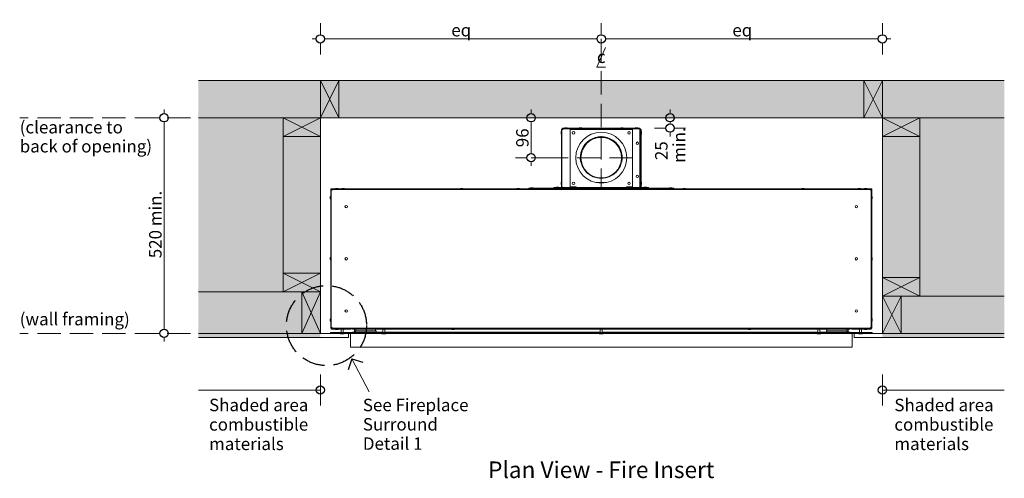
# Model space of a CAD drawing. Units: millimetres. Extents: x -7725 to 7678, y -744 to 4280.
# Drawn here: x 2699 to 5073, y 3173 to 4280 of the extents above; entities that cross this region are included whole.
import ezdxf

# ---------------------------------------------------------------- set-up
doc = ezdxf.new("R2010")
doc.units = ezdxf.units.MM
doc.header["$MEASUREMENT"] = 0
doc.linetypes.add('Hidden Line', pattern=[78.244445, 56.444445, -21.8])
for name, color, linetype, lineweight in [('0_Pen_No__1', 7, 'Continuous', 13), ('0_Pen_No__2', 8, 'Continuous', 15), ('0_Pen_No__46', 5, 'Continuous', 35), ('0_Pen_No__7', 7, 'Continuous', 35), ('Annotation - Text_Pen_No__1', 7, 'Continuous', 13)]:
    doc.layers.add(name, color=color, linetype=linetype, lineweight=lineweight)
for name, color, linetype, lineweight, true_color in [('0_Pen_No__3', 7, 'Continuous', 18, 0xff6600), ('0_Pen_No__4', 7, 'Continuous', 20, 0x029e21), ('0_Pen_No__5', 7, 'Continuous', 25, 0x40a5ff), ('0_Pen_No__82', 7, 'Continuous', 20, 0xaaaaaa)]:
    doc.layers.add(name, color=color, linetype=linetype, lineweight=lineweight, true_color=true_color)
doc.styles.add('GENERATED_STYLE_1', font='Arial')
doc.styles.add('GENERATED_STYLE_2', font='Arial')
doc.dimstyles.new('GENERATED_STYLE__1', dxfattribs={"dimtxt": 30, "dimasz": 38, "dimexe": 0.18, "dimexo": 4, "dimgap": 0.09, "dimtad": 1, "dimdec": 0, "dimzin": 0, "dimdsep": 46, "dimtxsty": 'GENERATED_STYLE_1', "dimblk": 'ARROWHEAD_1', "dimblk1": 'ARROWHEAD_1', "dimblk2": 'ARROWHEAD_1', "dimcen": 0.09, "dimclrd": 8, "dimclre": 8, "dimclrt": 5, "dimadec": 0, "dimazin": 0, "dimtfac": 1, "dimtdec": 4, "dimtmove": 0, "dimatfit": 3, "dimfxl": 0, "dimtolj": 1, "dimtzin": 0, "dimarcsym": 0})
doc.dimstyles.new('GENERATED_STYLE__2', dxfattribs={"dimtxt": 30, "dimasz": 38, "dimexe": 0.18, "dimexo": 4, "dimgap": 0.09, "dimtad": 1, "dimtih": 1, "dimtoh": 1, "dimdec": 0, "dimzin": 0, "dimdsep": 46, "dimtxsty": 'GENERATED_STYLE_1', "dimblk": 'ARROWHEAD_1', "dimblk1": 'ARROWHEAD_1', "dimblk2": 'ARROWHEAD_1', "dimcen": 0.09, "dimclrd": 8, "dimclre": 8, "dimclrt": 5, "dimadec": 0, "dimazin": 0, "dimtfac": 1, "dimtdec": 4, "dimtmove": 0, "dimatfit": 3, "dimfxl": 0, "dimtolj": 1, "dimtzin": 0, "dimarcsym": 0})
doc.dimstyles.new('GENERATED_STYLE__3', dxfattribs={"dimtxt": 30, "dimasz": 38, "dimexe": 0.18, "dimexo": 4, "dimgap": 0.09, "dimtad": 1, "dimdec": 0, "dimzin": 0, "dimdsep": 46, "dimtxsty": 'GENERATED_STYLE_1', "dimblk": 'ARROWHEAD_1', "dimblk1": 'ARROWHEAD_1', "dimblk2": 'ARROWHEAD_1', "dimcen": 0.09, "dimclrd": 8, "dimclre": 8, "dimclrt": 5, "dimadec": 0, "dimazin": 0, "dimtfac": 1, "dimtdec": 4, "dimtmove": 2, "dimatfit": 3, "dimfxl": 0, "dimtolj": 1, "dimtzin": 0, "dimarcsym": 0})

# ---------------------------------------------------------------- blocks, each defined once
blk = doc.blocks.new('*D33')
at = {"layer": '0_Pen_No__2', "linetype": 'Continuous'}
for p, q in [((3046.9, 4053.4), (3046.9, 4063.4)), ((3036.9, 4043.4), (3009.4, 4043.4)), ((3084.4, 4043.4), (3056.9, 4043.4)), ((3046.9, 3533), (3046.9, 4033.4)), ((3036.9, 3523), (3009.4, 3523)), ((3084.4, 3523), (3056.9, 3523)), ((3046.9, 3503), (3046.9, 3513))]:
    blk.add_line(p, q, dxfattribs=at)
at = {"layer": '0_Pen_No__5', "linetype": 'Continuous'}
for centre in [(3046.9, 4043.4), (3046.9, 3523)]:
    blk.add_circle(centre, 10, dxfattribs=at)
at = {"layer": '0_Pen_No__46', "insert": (3040.9, 3704.3), "char_height": 30, "attachment_point": 7, "rotation": 90, "style": 'GENERATED_STYLE_1'}
blk.add_mtext('\\A1;{\\fArial|b0|i0|c0|p34;520 min.}', dxfattribs=at)
blk = doc.blocks.new('ARROWHEAD_1')
at = {"color": 0, "linetype": 'Continuous', "lineweight": 0}
blk.add_line((0, 0), (-1, 0), dxfattribs=at)
blk.add_circle((0, 0), 0.25, dxfattribs=at)
blk = doc.blocks.new('*D34')
at = {"layer": '0_Pen_No__2', "linetype": 'Continuous'}
for p, q in [((3423.7, 4243.8), (3423.7, 4271.3)), ((4101.1, 4243.8), (4101.1, 4271.3)), ((3403.7, 4233.8), (3413.7, 4233.8)), ((3433.7, 4233.8), (4091.1, 4233.8)), ((3423.7, 4196.3), (3423.7, 4223.8)), ((4101.1, 4196.3), (4101.1, 4223.8))]:
    blk.add_line(p, q, dxfattribs=at)
at = {"layer": '0_Pen_No__5', "linetype": 'Continuous'}
for centre in [(3423.7, 4233.8), (4101.1, 4233.8)]:
    blk.add_circle(centre, 10, dxfattribs=at)
at = {"layer": '0_Pen_No__46', "insert": (3739.5, 4239.8), "char_height": 30, "attachment_point": 7, "style": 'GENERATED_STYLE_1'}
blk.add_mtext('\\A1;{\\fArial|b0|i0|c0|p34;eq}', dxfattribs=at)
blk = doc.blocks.new('*D35')
at = {"layer": '0_Pen_No__2', "linetype": 'Continuous'}
for p, q in [((4101.1, 4243.8), (4101.1, 4271.3)), ((4779.1, 4243.8), (4779.1, 4271.3)), ((4111.1, 4233.8), (4769.1, 4233.8)), ((4789.1, 4233.8), (4799.1, 4233.8)), ((4101.1, 4196.3), (4101.1, 4223.8)), ((4779.1, 4196.3), (4779.1, 4223.8))]:
    blk.add_line(p, q, dxfattribs=at)
at = {"layer": '0_Pen_No__5', "linetype": 'Continuous'}
for centre in [(4101.1, 4233.8), (4779.1, 4233.8)]:
    blk.add_circle(centre, 10, dxfattribs=at)
at = {"layer": '0_Pen_No__46', "insert": (4417.2, 4239.8), "char_height": 30, "attachment_point": 7, "style": 'GENERATED_STYLE_1'}
blk.add_mtext('\\A1;{\\fArial|b0|i0|c0|p34;eq}', dxfattribs=at)
blk = doc.blocks.new('*D36')
at = {"layer": '0_Pen_No__2', "linetype": 'Continuous'}
for p, q in [((3931.9, 4053.4), (3931.9, 4063.4)), ((3921.9, 4043.4), (3894.4, 4043.4)), ((3969.4, 4043.4), (3941.9, 4043.4)), ((3931.9, 3957), (3931.9, 4033.4)), ((3921.9, 3947), (3894.4, 3947)), ((3969.4, 3947), (3941.9, 3947)), ((3931.9, 3927), (3931.9, 3937))]:
    blk.add_line(p, q, dxfattribs=at)
at = {"layer": '0_Pen_No__5', "linetype": 'Continuous'}
for centre in [(3931.9, 4043.4), (3931.9, 3947)]:
    blk.add_circle(centre, 10, dxfattribs=at)
at = {"layer": '0_Pen_No__46', "insert": (3925.9, 3972.3), "char_height": 30, "attachment_point": 7, "rotation": 90, "style": 'GENERATED_STYLE_1'}
blk.add_mtext('\\A1;{\\fArial|b0|i0|c0|p34;96}', dxfattribs=at)
blk = doc.blocks.new('*D37')
at = {"layer": '0_Pen_No__2', "linetype": 'Continuous'}
for p, q in [((4267, 4053.4), (4267, 4063.4)), ((4257, 4043.4), (4229.5, 4043.4)), ((4304.5, 4043.4), (4277, 4043.4)), ((4257, 4018.4), (4229.5, 4018.4)), ((4267, 4028.4), (4267, 4033.4)), ((4304.5, 4018.4), (4277, 4018.4)), ((4267, 3998.4), (4267, 4008.4))]:
    blk.add_line(p, q, dxfattribs=at)
at = {"layer": '0_Pen_No__5', "linetype": 'Continuous'}
for centre in [(4267, 4043.4), (4267, 4018.4)]:
    blk.add_circle(centre, 10, dxfattribs=at)
at = {"layer": '0_Pen_No__46', "insert": (4261, 3941.2), "char_height": 30, "attachment_point": 7, "rotation": 90, "style": 'GENERATED_STYLE_1'}
blk.add_mtext('\\A1;{\\fArial|b0|i0|c0|p34;25}', dxfattribs=at)

msp = doc.modelspace()

# ---------------------------------------------------------------- hatches: boundary and pattern name
at = {"layer": '0_Pen_No__82', "linetype": 'Continuous', "lineweight": 0, "true_color": 0x2a2a2a}
msp.add_hatch(color=250, dxfattribs=at).paths.add_polyline_path([(3129.8, 4133.4), (3129.8, 3513), (3423.7, 3513), (3423.7, 4043.4), (4779.1, 4043.4), (4779.1, 3513), (5073, 3513), (5073, 4133.4)])

# ---------------------------------------------------------------- linework, layer by layer
at = {"layer": '0_Pen_No__1', "linetype": 'Hidden Line'}
for p, q in [((4101.1, 4233.8), (4101.1, 3874.9)), ((3423.7, 4043.4), (2698.8, 4043.4)), ((4177.6, 3947), (3931.9, 3947)), ((3423.7, 3523), (2698.8, 3523))]:
    msp.add_line(p, q, dxfattribs=at)
at = {"layer": '0_Pen_No__1', "linetype": 'Continuous'}
for p, q in [((3423.7, 4043.4), (3468.7, 4133.4)), ((3423.7, 4133.4), (3468.7, 4043.4)), ((4779.1, 4043.4), (4734.1, 4133.4)), ((4779.1, 4133.4), (4734.1, 4043.4)), ((3423.7, 3998.4), (3333.7, 4043.4)), ((3333.7, 3998.4), (3423.7, 4043.4)), ((4779.1, 3998.4), (4869.1, 4043.4)), ((4869.1, 3998.4), (4779.1, 4043.4)), ((4005.2, 3877), (4005.2, 4015)), ((4006.1, 4015), (4005.2, 4015)), ((4006.1, 4015), (4006.1, 3875.8)), ((4006.1, 4015), (4008, 4015)), ((4008, 4018.4), (4194.2, 4018.4)), ((4008, 4017.4), (4008, 4018.4)), ((4008, 4017.4), (4194.2, 4017.4)), ((4008.7, 4016.9), (4008, 4016.9)), ((4008, 4016), (4008, 4016.9)), ((4008, 4016), (4008.2, 4016)), ((4008, 4015.3), (4008.1, 4015.3)), ((4008, 4015), (4008, 4015.3)), ((4008.1, 4016), (4008.1, 4015.5)), ((4008.7, 4016.9), (4194.1, 4016.9)), ((4019, 4018.9), (4013, 4018.9)), ((4013, 4018.4), (4013, 4018.9)), ((4014.4, 4016.9), (4014.4, 4017.4)), ((4017, 4019.4), (4015, 4019.4)), ((4017.6, 4016.9), (4017.6, 4017.4)), ((4019, 4018.4), (4019, 4018.9)), ((4176.1, 4015), (4026.1, 4015)), ((4026.1, 4015), (4026.1, 3877)), ((4054.1, 4018.9), (4048.1, 4018.9)), ((4048.1, 4018.4), (4048.1, 4018.9)), ((4049.5, 4016.9), (4049.5, 4017.4)), ((4052.1, 4019.4), (4050.1, 4019.4)), ((4052.7, 4016.9), (4052.7, 4017.4)), ((4054.1, 4018.4), (4054.1, 4018.9)), ((4154.1, 4018.9), (4148.1, 4018.9)), ((4148.1, 4018.4), (4148.1, 4018.9)), ((4149.5, 4016.9), (4149.5, 4017.4)), ((4152.1, 4019.4), (4150.1, 4019.4)), ((4152.7, 4016.9), (4152.7, 4017.4)), ((4154.1, 4018.4), (4154.1, 4018.9)), ((4176.1, 3877), (4176.1, 4015)), ((4189.2, 4018.9), (4183.2, 4018.9)), ((4183.2, 4018.4), (4183.2, 4018.9)), ((4184.6, 4016.9), (4184.6, 4017.4)), ((4187.2, 4019.4), (4185.2, 4019.4)), ((4187.8, 4016.9), (4187.8, 4017.4)), ((4189.2, 4018.4), (4189.2, 4018.9)), ((4194.1, 4015), (4194.1, 4016.9)), ((4194.1, 4016.9), (4194.2, 4016.9)), ((4194.2, 4016), (4194.1, 4016)), ((4194.1, 4015.3), (4194.2, 4015.3)), ((4194.1, 3875.8), (4194.1, 4015)), ((4194.2, 4017.4), (4194.2, 4018.4)), ((4194.2, 4016), (4194.2, 4016.9)), ((4194.2, 4015.3), (4194.2, 4015)), ((4196.1, 4015), (4194.2, 4015)), ((4196.1, 4015), (4196.1, 3875.8)), ((4196.1, 4015), (4197.1, 4015)), ((4197.1, 4015), (4197.1, 3877)), ((4004.2, 4008), (4004.2, 4006)), ((4004.7, 4010), (4004.7, 4004)), ((4005.2, 4010), (4004.7, 4010)), ((4005.2, 4004), (4004.7, 4004)), ((4197.1, 4010), (4197.6, 4010)), ((4197.1, 4004), (4197.6, 4004)), ((4197.6, 4004), (4197.6, 4010)), ((4198.1, 4006), (4198.1, 4008)), ((3448.7, 3872), (3950.6, 3872)), ((3448.7, 3871), (3448.7, 3872)), ((3448.7, 3871), (3950.6, 3871)), ((3449.6, 3870.5), (3448.7, 3870.5)), ((3448.7, 3535.5), (3448.7, 3870.5)), ((3449.6, 3870.5), (3449.6, 3535.5)), ((3451.7, 3870.5), (3450.6, 3870.5)), ((3451.7, 3869.6), (3451.7, 3870.5)), ((3451.7, 3870.5), (3452, 3870.5)), ((4750.2, 3870.5), (3452, 3870.5)), ((3452, 3868.6), (3452, 3870.5)), ((3466.6, 3872.5), (3460.6, 3872.5)), ((3460.6, 3872), (3460.6, 3872.5)), ((3462, 3870.5), (3462, 3871)), ((3464.6, 3873), (3462.6, 3873)), ((3465.2, 3870.5), (3465.2, 3871)), ((3466.6, 3872), (3466.6, 3872.5)), ((3481.7, 3872.5), (3475.7, 3872.5)), ((3475.7, 3872), (3475.7, 3872.5)), ((3477.1, 3870.5), (3477.1, 3871)), ((3479.7, 3873), (3477.7, 3873)), ((3480.3, 3870.5), (3480.3, 3871)), ((3481.7, 3872), (3481.7, 3872.5)), ((3767.6, 3872.5), (3761.6, 3872.5)), ((3761.6, 3872), (3761.6, 3872.5)), ((3763, 3870.5), (3763, 3871)), ((3765.6, 3873), (3763.6, 3873)), ((3766.2, 3870.5), (3766.2, 3871)), ((3767.6, 3872), (3767.6, 3872.5)), ((3903.6, 3872.5), (3897.6, 3872.5)), ((3897.6, 3872), (3897.6, 3872.5)), ((3899, 3870.5), (3899, 3871)), ((3901.6, 3873), (3899.6, 3873)), ((3902.2, 3870.5), (3902.2, 3871)), ((3903.6, 3872), (3903.6, 3872.5)), ((3926.1, 3873.4), (4276.1, 3873.4)), ((3926.1, 3872.5), (3926.1, 3873.4)), ((3926.1, 3872.5), (4276.1, 3872.5)), ((3936.6, 3873.9), (3930.6, 3873.9)), ((3930.6, 3873.4), (3930.6, 3873.9)), ((3932, 3872), (3932, 3872.5)), ((3932, 3870.5), (3932, 3871)), ((3934.6, 3874.4), (3932.6, 3874.4)), ((3935.2, 3872), (3935.2, 3872.5)), ((3935.2, 3870.5), (3935.2, 3871)), ((3936.6, 3873.4), (3936.6, 3873.9)), ((3950.6, 3871), (3950.6, 3872)), ((3951.1, 3871), (3951.1, 3872)), ((3951.1, 3872), (4251.1, 3872)), ((3951.1, 3870.5), (3951.1, 3871)), ((3951.1, 3871), (4251.1, 3871)), ((3987.1, 3874.9), (3987.1, 3873.9)), ((4005.1, 3874.9), (3987.1, 3874.9)), ((3987.1, 3873.9), (4005.1, 3873.9)), ((3987.6, 3874.9), (3992.1, 3874.9)), ((3987.6, 3874.9), (3987.6, 3874.9)), ((3998.1, 3875.4), (3992.1, 3875.4)), ((3992.1, 3874.9), (3992.1, 3875.4)), ((3993.5, 3873.4), (3993.5, 3873.9)), ((3993.5, 3872), (3993.5, 3872.5)), ((3996.1, 3875.9), (3994.1, 3875.9)), ((3996.7, 3873.4), (3996.7, 3873.9)), ((3996.7, 3872), (3996.7, 3872.5)), ((3998.1, 3874.9), (3998.1, 3875.4)), ((3998.1, 3874.9), (4004.2, 3874.9)), ((4004.2, 3886), (4004.2, 3884)), ((4004.7, 3888), (4004.7, 3882)), ((4005.2, 3888), (4004.7, 3888)), ((4005.2, 3882), (4004.7, 3882)), ((4005.1, 3874.9), (4005.2, 3874.9)), ((4005.1, 3873.9), (4005.1, 3874.9)), ((4005.1, 3873.9), (4005.2, 3873.9)), ((4005.2, 3875.9), (4005.2, 3877)), ((4006.1, 3877), (4005.2, 3877)), ((4008, 3875.8), (4006.1, 3875.8)), ((4008, 3874.9), (4008, 3875.8)), ((4026, 3874.9), (4008, 3874.9)), ((4008, 3874.9), (4008, 3873.9)), ((4008, 3873.9), (4026, 3873.9)), ((4026, 3874.9), (4039.7, 3874.9)), ((4026, 3873.9), (4026, 3874.9)), ((4026, 3873.9), (4039.7, 3873.9)), ((4026.1, 3877), (4040.2, 3877)), ((4034.1, 3875.4), (4028.1, 3875.4)), ((4028.1, 3874.9), (4028.1, 3875.4)), ((4029.5, 3873.4), (4029.5, 3873.9)), ((4029.5, 3872), (4029.5, 3872.5)), ((4032.1, 3875.9), (4030.1, 3875.9)), ((4032.7, 3873.4), (4032.7, 3873.9)), ((4032.7, 3872), (4032.7, 3872.5)), ((4034.1, 3874.9), (4034.1, 3875.4)), ((4039.7, 3875.8), (4039.7, 3877)), ((4039.7, 3874.9), (4039.7, 3875.8)), ((4039.7, 3873.9), (4039.7, 3874.9)), ((4040.2, 3877), (4040.2, 3875.9)), ((4040.2, 3874.9), (4040.2, 3875.9)), ((4040.2, 3874.9), (4162.1, 3874.9)), ((4040.2, 3874.9), (4040.2, 3874)), ((4040.2, 3874), (4162.1, 3874)), ((4051.1, 3874), (4051.1, 3873.4)), ((4051.1, 3872.5), (4051.1, 3872)), ((4088.1, 3886.9), (4114.1, 3886.9)), ((4151.1, 3874), (4151.1, 3873.4)), ((4151.1, 3872.5), (4151.1, 3872)), ((4162.1, 3875.9), (4162.1, 3877)), ((4162.1, 3877), (4176.1, 3877)), ((4162.1, 3874.9), (4162.1, 3875.9)), ((4162.1, 3874.9), (4162.1, 3874)), ((4162.6, 3877), (4162.6, 3875.8)), ((4162.6, 3875.8), (4162.6, 3874.9)), ((4162.6, 3874.9), (4176.1, 3874.9)), ((4162.6, 3874.9), (4162.6, 3873.9)), ((4162.6, 3873.9), (4176.1, 3873.9)), ((4174.1, 3875.4), (4168.1, 3875.4)), ((4168.1, 3874.9), (4168.1, 3875.4)), ((4169.5, 3873.4), (4169.5, 3873.9)), ((4169.5, 3872), (4169.5, 3872.5)), ((4172.1, 3875.9), (4170.1, 3875.9)), ((4172.7, 3873.4), (4172.7, 3873.9)), ((4172.7, 3872), (4172.7, 3872.5)), ((4174.1, 3874.9), (4174.1, 3875.4)), ((4176.1, 3874.9), (4176.1, 3873.9)), ((4194.1, 3874.9), (4176.1, 3874.9)), ((4176.1, 3873.9), (4194.1, 3873.9)), ((4194.1, 3874.9), (4194.1, 3875.8)), ((4194.1, 3873.9), (4194.1, 3874.9)), ((4194.2, 3873.9), (4194.1, 3873.9)), ((4194.2, 3873.9), (4194.2, 3875.8)), ((4196.1, 3875.8), (4194.2, 3875.8)), ((4196.1, 3877), (4197.1, 3877)), ((4197.1, 3888), (4197.6, 3888)), ((4197.1, 3882), (4197.6, 3882)), ((4197.1, 3877), (4197.1, 3875.9)), ((4197.2, 3874.9), (4197.1, 3874.9)), ((4197.1, 3873.9), (4197.2, 3873.9)), ((4215.2, 3874.9), (4197.2, 3874.9)), ((4197.2, 3874.9), (4197.2, 3873.9)), ((4197.2, 3873.9), (4215.2, 3873.9)), ((4197.6, 3882), (4197.6, 3888)), ((4204.2, 3874.9), (4198, 3874.9)), ((4198.1, 3884), (4198.1, 3886)), ((4210.2, 3875.4), (4204.2, 3875.4)), ((4204.2, 3874.9), (4204.2, 3875.4)), ((4205.6, 3873.4), (4205.6, 3873.9)), ((4205.6, 3872), (4205.6, 3872.5)), ((4208.2, 3875.9), (4206.2, 3875.9)), ((4208.8, 3873.4), (4208.8, 3873.9)), ((4208.8, 3872), (4208.8, 3872.5)), ((4210.2, 3874.9), (4210.2, 3875.4)), ((4214.6, 3874.9), (4210.2, 3874.9)), ((4214.6, 3874.9), (4214.6, 3874.9)), ((4215.2, 3873.9), (4215.2, 3874.9)), ((4251.1, 3872), (4251.1, 3871)), ((4251.1, 3871), (4251.1, 3870.5)), ((4753.6, 3872), (4251.6, 3872)), ((4251.6, 3871), (4251.6, 3872)), ((4753.6, 3871), (4251.6, 3871)), ((4271.6, 3873.9), (4265.6, 3873.9)), ((4265.6, 3873.4), (4265.6, 3873.9)), ((4267, 3872), (4267, 3872.5)), ((4267, 3870.5), (4267, 3871)), ((4269.6, 3874.4), (4267.6, 3874.4)), ((4270.2, 3872), (4270.2, 3872.5)), ((4270.2, 3870.5), (4270.2, 3871)), ((4271.6, 3873.4), (4271.6, 3873.9)), ((4276.1, 3873.4), (4276.1, 3872.5)), ((4304.6, 3872.5), (4298.6, 3872.5)), ((4298.6, 3872), (4298.6, 3872.5)), ((4300, 3870.5), (4300, 3871)), ((4302.6, 3873), (4300.6, 3873)), ((4303.2, 3870.5), (4303.2, 3871)), ((4304.6, 3872), (4304.6, 3872.5)), ((4590.6, 3872.5), (4584.6, 3872.5)), ((4584.6, 3872), (4584.6, 3872.5)), ((4586, 3870.5), (4586, 3871)), ((4588.6, 3873), (4586.6, 3873)), ((4589.2, 3870.5), (4589.2, 3871)), ((4590.6, 3872), (4590.6, 3872.5)), ((4726.6, 3872.5), (4720.6, 3872.5)), ((4720.6, 3872), (4720.6, 3872.5)), ((4722, 3870.5), (4722, 3871)), ((4724.6, 3873), (4722.6, 3873)), ((4725.2, 3870.5), (4725.2, 3871)), ((4726.6, 3872), (4726.6, 3872.5)), ((4741.6, 3872.5), (4735.6, 3872.5)), ((4735.6, 3872), (4735.6, 3872.5)), ((4737, 3870.5), (4737, 3871)), ((4739.6, 3873), (4737.6, 3873)), ((4740.2, 3870.5), (4740.2, 3871)), ((4741.6, 3872), (4741.6, 3872.5)), ((4750.2, 3870.5), (4750.2, 3868.6)), ((4750.2, 3870.5), (4750.5, 3870.5)), ((4750.5, 3869.6), (4750.5, 3870.5)), ((4750.5, 3870.5), (4751.7, 3870.5)), ((4752.6, 3870.5), (4753.6, 3870.5)), ((4752.6, 3870.5), (4752.6, 3535.5)), ((4753.6, 3871), (4753.6, 3872)), ((4753.6, 3535.5), (4753.6, 3870.5)), ((3447.7, 3851.5), (3447.7, 3849.5)), ((3448.2, 3853.5), (3448.2, 3847.5)), ((3448.7, 3853.5), (3448.2, 3853.5)), ((3448.7, 3847.5), (3448.2, 3847.5)), ((3450.1, 3852.1), (3449.6, 3852.1)), ((3450.1, 3848.9), (3449.6, 3848.9)), ((3450.1, 3868.6), (3450.1, 3868.9)), ((3451.1, 3868.9), (3450.1, 3868.9)), ((3450.1, 3868.6), (3450.1, 3537.4)), ((3450.1, 3868.6), (3452, 3868.6)), ((3451.7, 3869.6), (3450.6, 3869.6)), ((3451.1, 3868.6), (3451.1, 3868.9)), ((3452, 3869.6), (3451.7, 3869.6)), ((4750.2, 3869.6), (4750.5, 3869.6)), ((4750.2, 3868.6), (4752.1, 3868.6)), ((4750.5, 3869.6), (4751.7, 3869.6)), ((4751.2, 3868.6), (4751.2, 3868.9)), ((4751.2, 3868.9), (4752.1, 3868.9)), ((4752.1, 3868.9), (4752.1, 3868.6)), ((4752.1, 3537.4), (4752.1, 3868.6)), ((4752.1, 3852.1), (4752.6, 3852.1)), ((4752.1, 3848.9), (4752.6, 3848.9)), ((4753.6, 3853.5), (4754.1, 3853.5)), ((4753.6, 3847.5), (4754.1, 3847.5)), ((4754.1, 3847.5), (4754.1, 3853.5)), ((4754.6, 3849.5), (4754.6, 3851.5)), ((3447.7, 3704), (3447.7, 3702)), ((3448.2, 3706), (3448.2, 3700)), ((3448.7, 3706), (3448.2, 3706)), ((3450.1, 3704.6), (3449.6, 3704.6)), ((4752.1, 3704.6), (4752.6, 3704.6)), ((4753.6, 3706), (4754.1, 3706)), ((4754.1, 3700), (4754.1, 3706)), ((4754.6, 3702), (4754.6, 3704)), ((3448.7, 3700), (3448.2, 3700)), ((3450.1, 3701.4), (3449.6, 3701.4)), ((4752.1, 3701.4), (4752.6, 3701.4)), ((4753.6, 3700), (4754.1, 3700)), ((3423.7, 3623), (3333.7, 3668)), ((3333.7, 3623), (3423.7, 3668)), ((4779.1, 3613), (4869.1, 3658)), ((4869.1, 3613), (4779.1, 3658)), ((3423.7, 3623), (3378.7, 3523)), ((3423.7, 3523), (3378.7, 3623)), ((4779.1, 3613), (4824.1, 3523)), ((4779.1, 3523), (4824.1, 3613)), ((3447.7, 3556.5), (3447.7, 3554.5)), ((3448.2, 3558.5), (3448.2, 3552.5)), ((3448.7, 3558.5), (3448.2, 3558.5)), ((3448.7, 3552.5), (3448.2, 3552.5)), ((3450.1, 3557.1), (3449.6, 3557.1)), ((3450.1, 3553.9), (3449.6, 3553.9)), ((4752.1, 3557.1), (4752.6, 3557.1)), ((4752.1, 3553.9), (4752.6, 3553.9)), ((4753.6, 3558.5), (4754.1, 3558.5)), ((4753.6, 3552.5), (4754.1, 3552.5)), ((4754.1, 3552.5), (4754.1, 3558.5)), ((4754.6, 3554.5), (4754.6, 3556.5)), ((4754.1, 3525), (3448.1, 3525)), ((3448.1, 3525), (3448.1, 3523)), ((4754.1, 3523), (3448.1, 3523)), ((3449.6, 3535.5), (3448.7, 3535.5)), ((3452, 3537.4), (3450.1, 3537.4)), ((3450.1, 3537.1), (3450.1, 3537.4)), ((3451.1, 3537.1), (3450.1, 3537.1)), ((3450.1, 3535), (3497.1, 3535)), ((3450.1, 3535), (3450.1, 3533)), ((3450.1, 3533), (3497.1, 3533)), ((3451.7, 3536.5), (3450.6, 3536.5)), ((3450.6, 3535.5), (3451.7, 3535.5)), ((3451.1, 3537.4), (3451.1, 3537.1)), ((3452, 3536.5), (3451.7, 3536.5)), ((3451.7, 3536.5), (3451.7, 3535.5)), ((3452, 3535.5), (3451.7, 3535.5)), ((3452, 3535.5), (3452, 3537.4)), ((3452, 3535.5), (4750.2, 3535.5)), ((3460.6, 3533), (3460.6, 3532.5)), ((3460.6, 3532.5), (3466.6, 3532.5)), ((3462, 3535.5), (3462, 3535)), ((3462.6, 3532), (3464.6, 3532)), ((3465.2, 3535.5), (3465.2, 3535)), ((3466.6, 3533), (3466.6, 3532.5)), ((3471.4, 3522.1), (3471.4, 3523)), ((3480.8, 3522.1), (3471.4, 3522.1)), ((3473.6, 3525.2), (3473.4, 3525)), ((3473.6, 3535), (3473.6, 3535.5)), ((3473.6, 3525.2), (3473.6, 3533)), ((3478.6, 3525.2), (3473.6, 3525.2)), ((3478.6, 3535), (3478.6, 3535.5)), ((3478.6, 3525.2), (3478.6, 3533)), ((3478.6, 3525.2), (3478.8, 3525)), ((3480.8, 3522.1), (3480.8, 3523)), ((3496.1, 3521), (3496.1, 3523)), ((3496.1, 3490), (3496.1, 3521)), ((3497.1, 3533), (3497.1, 3535)), ((3501.1, 3525.8), (3501.1, 3525.9)), ((3501.1, 3525.9), (3574.1, 3525.9)), ((3574.1, 3525.8), (3501.1, 3525.8)), ((3501.1, 3525), (3501.1, 3525.8)), ((3574.1, 3525.8), (3501.1, 3525.8)), ((3501.6, 3533), (3501.6, 3535)), ((4700.6, 3535), (3501.6, 3535)), ((4700.6, 3533), (3501.6, 3533)), ((3505.6, 3535.5), (3505.6, 3535)), ((3506.1, 3531), (3506.1, 3533)), ((3506.1, 3525.9), (3506.1, 3531)), ((3558.1, 3529), (3508.1, 3529)), ((3508.1, 3529), (3508.1, 3526)), ((3558.1, 3526), (3508.1, 3526)), ((3509.1, 3533), (3509.1, 3529)), ((3557.1, 3533), (3557.1, 3529)), ((3558.1, 3529), (3558.1, 3526)), ((3571.9, 3522.1), (3571.9, 3523)), ((3581.3, 3522.1), (3571.9, 3522.1)), ((3574.1, 3525.2), (3573.9, 3525)), ((3574.1, 3535), (3574.1, 3535.5)), ((3574.1, 3525.2), (3574.1, 3533)), ((3579.1, 3525.2), (3574.1, 3525.2)), ((3579.1, 3535), (3579.1, 3535.5)), ((3579.1, 3525.2), (3579.1, 3533)), ((3579.1, 3525.9), (4098.6, 3525.9)), ((4098.6, 3525.8), (3579.1, 3525.8)), ((4098.6, 3525.8), (3579.1, 3525.8)), ((3579.1, 3525.2), (3579.3, 3525)), ((3581.3, 3522.1), (3581.3, 3523)), ((3740.6, 3533), (3740.6, 3532.5)), ((3740.6, 3532.5), (3746.6, 3532.5)), ((3742.6, 3532), (3744.6, 3532)), ((3746.6, 3533), (3746.6, 3532.5)), ((4096.4, 3522.1), (4096.4, 3523)), ((4105.8, 3522.1), (4096.4, 3522.1)), ((4098.6, 3525.2), (4098.4, 3525)), ((4098.6, 3535), (4098.6, 3535.5)), ((4098.6, 3525.2), (4098.6, 3533)), ((4103.6, 3525.2), (4098.6, 3525.2)), ((4103.6, 3535), (4103.6, 3535.5)), ((4103.6, 3525.2), (4103.6, 3533)), ((4103.6, 3525.9), (4623.1, 3525.9)), ((4623.1, 3525.8), (4103.6, 3525.8)), ((4623.1, 3525.8), (4103.6, 3525.8)), ((4103.6, 3525.2), (4103.8, 3525)), ((4105.8, 3522.1), (4105.8, 3523)), ((4455.6, 3533), (4455.6, 3532.5)), ((4455.6, 3532.5), (4461.6, 3532.5)), ((4457.6, 3532), (4459.6, 3532)), ((4461.6, 3533), (4461.6, 3532.5)), ((4620.9, 3522.1), (4620.9, 3523)), ((4630.3, 3522.1), (4620.9, 3522.1)), ((4623.1, 3525.2), (4622.9, 3525)), ((4623.1, 3535), (4623.1, 3535.5)), ((4623.1, 3525.2), (4623.1, 3533)), ((4628.1, 3525.2), (4623.1, 3525.2)), ((4628.1, 3535), (4628.1, 3535.5)), ((4628.1, 3525.2), (4628.1, 3533)), ((4628.1, 3525.9), (4701.1, 3525.9)), ((4701.1, 3525.8), (4628.1, 3525.8)), ((4701.1, 3525.8), (4628.1, 3525.8)), ((4628.1, 3525.2), (4628.3, 3525)), ((4630.3, 3522.1), (4630.3, 3523)), ((4694.1, 3529), (4644.1, 3529)), ((4644.1, 3529), (4644.1, 3526)), ((4694.1, 3526), (4644.1, 3526)), ((4645.1, 3533), (4645.1, 3529)), ((4693.1, 3533), (4693.1, 3529)), ((4694.1, 3529), (4694.1, 3526)), ((4696.1, 3533), (4696.1, 3531)), ((4696.1, 3531), (4696.1, 3525.9)), ((4696.6, 3535), (4696.6, 3535.5)), ((4700.6, 3535), (4700.6, 3533)), ((4701.1, 3525.8), (4701.1, 3525.9)), ((4701.1, 3525.8), (4701.1, 3525)), ((4705.1, 3533), (4705.1, 3535)), ((4752.1, 3535), (4705.1, 3535)), ((4752.1, 3533), (4705.1, 3533)), ((4706.1, 3521), (4706.1, 3523)), ((4706.1, 3490), (4706.1, 3521)), ((4721.4, 3522.1), (4721.4, 3523)), ((4730.8, 3522.1), (4721.4, 3522.1)), ((4723.6, 3525.2), (4723.4, 3525)), ((4723.6, 3535), (4723.6, 3535.5)), ((4723.6, 3525.2), (4723.6, 3533)), ((4728.6, 3525.2), (4723.6, 3525.2)), ((4728.6, 3535), (4728.6, 3535.5)), ((4728.6, 3525.2), (4728.6, 3533)), ((4728.6, 3525.2), (4728.8, 3525)), ((4730.8, 3522.1), (4730.8, 3523)), ((4735.6, 3533), (4735.6, 3532.5)), ((4735.6, 3532.5), (4741.6, 3532.5)), ((4737, 3535.5), (4737, 3535)), ((4737.6, 3532), (4739.6, 3532)), ((4740.2, 3535.5), (4740.2, 3535)), ((4741.6, 3533), (4741.6, 3532.5)), ((4750.2, 3537.4), (4750.2, 3535.5)), ((4752.1, 3537.4), (4750.2, 3537.4)), ((4750.2, 3536.5), (4750.5, 3536.5)), ((4750.5, 3535.5), (4750.2, 3535.5)), ((4750.5, 3536.5), (4750.5, 3535.5)), ((4750.5, 3536.5), (4751.7, 3536.5)), ((4751.7, 3535.5), (4750.5, 3535.5)), ((4751.2, 3537.4), (4751.2, 3537.1)), ((4751.2, 3537.1), (4752.1, 3537.1)), ((4752.1, 3537.4), (4752.1, 3537.1)), ((4752.1, 3535), (4752.1, 3533)), ((4752.6, 3535.5), (4753.6, 3535.5)), ((4754.1, 3525), (4754.1, 3523)), ((3496.1, 3490), (4706.1, 3490))]:
    msp.add_line(p, q, dxfattribs=at)
for centre, radius in [((4034.1, 4007), 3), ((4101.1, 3947), 61.5), ((4101.1, 3947), 50), ((4101.1, 3947), 49), ((4168.1, 4007), 3), ((4188.1, 3981.9), 3), ((4188.1, 3901.9), 3), ((4034.1, 3885), 3), ((4168.1, 3885), 3), ((3486.1, 3829), 3), ((4716.1, 3829), 3), ((3486.1, 3703), 3), ((4716.1, 3703), 3), ((3486.1, 3577), 3), ((4716.1, 3577), 3)]:
    msp.add_circle(centre, radius, dxfattribs=at)
for centre, radius, start, end in [((4015, 4015.1), 4.25, 90, 118.0725), ((4017, 4015.1), 4.25, 61.9275, 90), ((4050.1, 4015.1), 4.25, 90, 118.0725), ((4052.1, 4015.1), 4.25, 61.9275, 90), ((4150.1, 4015.1), 4.25, 90, 118.0725), ((4152.1, 4015.1), 4.25, 61.9275, 90), ((4185.2, 4015.1), 4.25, 90, 118.0725), ((4187.2, 4015.1), 4.25, 61.9275, 90), ((4194.2, 4015), 1.9, 0, 90), ((4194.2, 4015), 0.95, 0, 90), ((4008.4, 4008), 4.25, 151.9275, 180), ((4008.4, 4006), 4.25, 180, 208.0725), ((4101.1, 3947), 50.6, 348.0313, 191.9687), ((4101.1, 3947), 50.1, 351.1238, 188.8762), ((4193.8, 4008), 4.25, 0, 28.0725), ((4193.8, 4006), 4.25, 331.9275, 0), ((3450.6, 3868.6), 1.9, 90, 120), ((3462.6, 3868.7), 4.25, 90, 118.0725), ((3464.6, 3868.7), 4.25, 61.9275, 90), ((3477.7, 3868.7), 4.25, 90, 118.0725), ((3479.7, 3868.7), 4.25, 61.9275, 90), ((3763.6, 3868.7), 4.25, 90, 118.0725), ((3765.6, 3868.7), 4.25, 61.9275, 90), ((3899.6, 3868.7), 4.25, 90, 118.0725), ((3901.6, 3868.7), 4.25, 61.9275, 90), ((3932.6, 3870.2), 4.25, 90, 118.0725), ((3934.6, 3870.2), 4.25, 61.9275, 90), ((3948.7, 3870.1), 0.95, 28.2737, 90), ((3948.7, 3870.1), 1.9, 13.7002, 30), ((3994.1, 3871.6), 4.25, 90, 118.0725), ((3996.1, 3871.6), 4.25, 61.9275, 90), ((4008.4, 3886), 4.25, 151.9275, 180), ((4008.4, 3884), 4.25, 180, 208.0725), ((4004.2, 3875.9), 0.95, 270, 0), ((4005.2, 3875.8), 1.9, 270, 0), ((4005.2, 3875.8), 0.95, 270, 0), ((4004.2, 3875.9), 1.9, 354.8577, 0), ((4030.1, 3871.6), 4.25, 90, 118.0725), ((4032.1, 3871.6), 4.25, 61.9275, 90), ((4170.1, 3871.6), 4.25, 90, 118.0725), ((4172.1, 3871.6), 4.25, 61.9275, 90), ((4197.1, 3875.8), 1.9, 180, 270), ((4198, 3875.9), 1.9, 180, 185.1423), ((4197.1, 3875.8), 0.95, 180, 270), ((4198, 3875.9), 0.95, 180, 270), ((4193.8, 3886), 4.25, 0, 28.0725), ((4193.8, 3884), 4.25, 331.9275, 0), ((4206.2, 3871.6), 4.25, 90, 118.0725), ((4208.2, 3871.6), 4.25, 61.9275, 90), ((4253.5, 3870.1), 1.9, 150, 166.2998), ((4253.5, 3870.1), 0.95, 90, 151.7263), ((4267.6, 3870.2), 4.25, 90, 118.0725), ((4269.6, 3870.2), 4.25, 61.9275, 90), ((4300.6, 3868.7), 4.25, 90, 118.0725), ((4302.6, 3868.7), 4.25, 61.9275, 90), ((4586.6, 3868.7), 4.25, 90, 118.0725), ((4588.6, 3868.7), 4.25, 61.9275, 90), ((4722.6, 3868.7), 4.25, 90, 118.0725), ((4724.6, 3868.7), 4.25, 61.9275, 90), ((4737.6, 3868.7), 4.25, 90, 118.0725), ((4739.6, 3868.7), 4.25, 61.9275, 90), ((4751.7, 3868.6), 1.9, 60, 90), ((3451.9, 3851.5), 4.25, 151.9275, 180), ((3451.9, 3849.5), 4.25, 180, 208.0725), ((3450.6, 3868.6), 0.95, 90, 180), ((4751.7, 3868.6), 0.95, 0, 90), ((4750.3, 3851.5), 4.25, 0, 28.0725), ((4750.3, 3849.5), 4.25, 331.9275, 0), ((3451.9, 3704), 4.25, 151.9275, 180), ((4750.3, 3704), 4.25, 0, 28.0725), ((3451.9, 3702), 4.25, 180, 208.0725), ((4750.3, 3702), 4.25, 331.9275, 0), ((3451.9, 3556.5), 4.25, 151.9275, 180), ((3451.9, 3554.5), 4.25, 180, 208.0725), ((4750.3, 3556.5), 4.25, 0, 28.0725), ((4750.3, 3554.5), 4.25, 331.9275, 0), ((3450.6, 3537.4), 0.95, 180, 270), ((3450.6, 3537.4), 1.9, 240, 270), ((3462.6, 3536.3), 4.25, 241.9275, 270), ((3464.6, 3536.3), 4.25, 270, 298.0725), ((3494.1, 3521), 2, 0, 90), ((3497.1, 3537), 4, 270, 338.1437), ((3497.1, 3537), 2, 270, 311.8787), ((3742.6, 3536.3), 4.25, 241.9275, 270), ((3744.6, 3536.3), 4.25, 270, 298.0725), ((4457.6, 3536.3), 4.25, 241.9275, 270), ((4459.6, 3536.3), 4.25, 270, 298.0725), ((4705.1, 3537), 4, 201.8563, 270), ((4705.1, 3537), 2, 228.1213, 270), ((4708.1, 3521), 2, 90, 180), ((4737.6, 3536.3), 4.25, 241.9275, 270), ((4739.6, 3536.3), 4.25, 270, 298.0725), ((4751.7, 3537.4), 0.95, 270, 0), ((4751.7, 3537.4), 1.9, 270, 300)]:
    msp.add_arc(centre, radius, start, end, dxfattribs=at)
for centre, start_param, end_param in [((3505.6, 3537), 3.696051, 3.926991), ((4696.6, 3537), 5.497787, 5.728727)]:
    msp.add_ellipse(centre, major_axis=(4, 0), ratio=0.707107, start_param=start_param, end_param=end_param, dxfattribs=at)
for points in [[(4008, 4016.9), (4007.3, 4016.9), (4006.5, 4016.4), (4006.2, 4015.7), (4006.2, 4015.5), (4006.1, 4015.3), (4006.1, 4015)], [(4007.1, 4015), (4007.1, 4015.5), (4007.4, 4015.9), (4007.9, 4016), (4007.9, 4016), (4008, 4016), (4008, 4016)], [(4008, 4015), (4008.2, 4015.8), (4008.4, 4016.5), (4008.5, 4016.8), (4008.6, 4016.9), (4008.6, 4016.9), (4008.7, 4016.9)]]:
    msp.add_open_spline(points, degree=3, knots=[0, 0, 0, 0, 1, 1, 1, 2, 2, 2, 2], dxfattribs=at)
msp.add_open_spline([(4194.2, 4015.3), (4194.1, 4015.3), (4194.1, 4015.4), (4194.1, 4015.5)], degree=3, dxfattribs=at)
at = {"layer": '0_Pen_No__2', "linetype": 'Continuous'}
for p, q in [((4111.4, 4213), (4090.8, 4165.8)), ((4090.8, 4165.8), (4111.4, 4165.8)), ((3129.8, 4133.4), (5073, 4133.4)), ((3129.8, 4043.4), (5073, 4043.4)), ((3333.7, 4023.4), (3333.7, 3623)), ((3423.7, 4023.4), (3423.7, 3523)), ((4779.1, 4023.4), (4779.1, 3523)), ((4869.1, 4023.4), (4869.1, 3613)), ((3423.7, 3623), (3129.8, 3623)), ((5073, 3613), (4779.1, 3613)), ((3423.7, 3523), (3129.8, 3523)), ((5073, 3523), (4779.1, 3523)), ((3499.4, 3461.8), (3541.8, 3382)), ((3423.7, 3348.5), (3423.7, 3423.9)), ((4779.1, 3348.5), (4779.1, 3423.9)), ((3423.7, 3386.2), (3129.8, 3386.2)), ((4779.1, 3386.2), (5073, 3386.2))]:
    msp.add_line(p, q, dxfattribs=at)
at = {"layer": '0_Pen_No__3', "linetype": 'Continuous'}
for p, q in [((3129.8, 3523), (3491.6, 3523)), ((3491.6, 3523), (3491.6, 3513)), ((4711.2, 3523), (5073, 3523)), ((4711.2, 3513), (4711.2, 3523)), ((3129.8, 3513), (3491.6, 3513)), ((4711.2, 3513), (5073, 3513))]:
    msp.add_line(p, q, dxfattribs=at)
at = {"layer": '0_Pen_No__4', "linetype": 'Continuous', "flags": 128}
for points in [[(3423.7, 4133.4), (3423.7, 4043.4), (3468.7, 4043.4), (3468.7, 4133.4)], [(4779.1, 4133.4), (4779.1, 4043.4), (4734.1, 4043.4), (4734.1, 4133.4)], [(3333.7, 3998.4), (3423.7, 3998.4), (3423.7, 4043.4), (3333.7, 4043.4)], [(4869.1, 3998.4), (4779.1, 3998.4), (4779.1, 4043.4), (4869.1, 4043.4)], [(3333.7, 3623), (3423.7, 3623), (3423.7, 3668), (3333.7, 3668)], [(4869.1, 3613), (4779.1, 3613), (4779.1, 3658), (4869.1, 3658)], [(3423.7, 3523), (3423.7, 3623), (3378.7, 3623), (3378.7, 3523)], [(4779.1, 3523), (4779.1, 3613), (4824.1, 3613), (4824.1, 3523)]]:
    msp.add_lwpolyline(points, close=True, dxfattribs=at)
at = {"layer": '0_Pen_No__5', "linetype": 'Continuous'}
for q in [(3491.1, 3434.8), (3526.4, 3453.5)]:
    msp.add_line((3499.4, 3461.8), q, dxfattribs=at)
at = {"layer": '0_Pen_No__5', "linetype": 'Hidden Line'}
msp.add_circle((3438.5, 3541.8), 96.6, dxfattribs=at)
at = {"layer": '0_Pen_No__5', "linetype": 'Continuous'}
for centre in [(3423.7, 3386.2), (4779.1, 3386.2)]:
    msp.add_circle(centre, 10, dxfattribs=at)

# ---------------------------------------------------------------- texts
at = {"layer": '0_Pen_No__7', "linetype": 'Continuous', "insert": (4101.1, 4205.5), "char_height": 30, "attachment_point": 2, "style": 'GENERATED_STYLE_1'}
msp.add_mtext('\\A1;{\\fArial|b0|i0|c0|p34;c}', dxfattribs=at)
at = {"layer": '0_Pen_No__7', "linetype": 'Continuous', "insert": (4273.8, 3977.5), "char_height": 30, "attachment_point": 2, "rotation": 90, "style": 'GENERATED_STYLE_1'}
msp.add_mtext('\\A1;{\\fArial|b0|i0|c0|p34;min.}', dxfattribs=at)
at = {"layer": 'Annotation - Text_Pen_No__1', "linetype": 'Continuous', "char_height": 30, "attachment_point": 1, "style": 'GENERATED_STYLE_1'}
for s, insert, line_spacing_factor in [('\\A1;{\\fArial|b0|i0|c0|p34;(clearance to\\P\\fArial|b0|i0|c0|p34;back of opening)}', (2698.8, 4035.6), 0.919932), ('\\A1;{\\fArial|b0|i0|c0|p34;Shaded area\\P\\fArial|b0|i0|c0|p34;combustible \\P\\fArial|b0|i0|c0|p34;materials}', (3155.4, 3365.1), 0.937783), ('\\A1;{\\fArial|b0|i0|c0|p34;See Fireplace \\P\\fArial|b0|i0|c0|p34;Surround \\P\\fArial|b0|i0|c0|p34;Detail 1}', (3526.2, 3365.1), 0.931715), ('\\A1;{\\fArial|b0|i0|c0|p34;Shaded area\\P\\fArial|b0|i0|c0|p34;combustible \\P\\fArial|b0|i0|c0|p34;materials}', (4807.8, 3365.1), 0.937783)]:
    msp.add_mtext(s, dxfattribs=dict(at, insert=insert, line_spacing_factor=line_spacing_factor))
at = {"layer": 'Annotation - Text_Pen_No__1', "linetype": 'Continuous'}
for s, insert, char_height, attachment_point, style in [('\\A1;{\\fArial|b0|i0|c0|p34;(wall framing)}', (2698.8, 3572.4), 30, 1, 'GENERATED_STYLE_1'), ('\\A1;{\\fArial|b1|i0|c0|p34;Plan View - Fire Insert}', (4101.1, 3213.8), 40, 2, 'GENERATED_STYLE_2')]:
    msp.add_mtext(s, dxfattribs=dict(at, insert=insert, char_height=char_height, attachment_point=attachment_point, style=style))

# ---------------------------------------------------------------- dimensions: what is measured, and where the dimension line sits
at = {"color": 8, "linetype": 'Continuous', "lineweight": 15}
for base, p1, p2, picture, middle in [((4101.1, 4233.8), (3423.7, 3947.7), (4101.1, 4280.1), '*D34', (3762.4, 4254.8)), ((4779.1, 4233.8), (4101.1, 4280.1), (4779.1, 3953), '*D35', (4440.1, 4254.8))]:
    dim = msp.add_linear_dim(base=base, p1=p1, p2=p2, text='eq', dimstyle='GENERATED_STYLE__2', dxfattribs=at)
    dim.commit()
    dim.dimension.update_dxf_attribs({"geometry": picture, "text_midpoint": middle, "dimtype": 160})
dim = msp.add_linear_dim(base=(3046.9, 4043.4), p1=(3129.8, 3523), p2=(3129.8, 4043.4), angle=90, text='520 min.', dimstyle='GENERATED_STYLE__1', dxfattribs=at)
dim.commit()
dim.dimension.update_dxf_attribs({"geometry": '*D33', "text_midpoint": (3025.9, 3783.2), "dimtype": 160, "text_rotation": 90})
for base, p1, p2, dimstyle, picture, middle in [((3931.9, 4043.4), (3989.1, 3947), (3986.5, 4043.4), 'GENERATED_STYLE__1', '*D36', (3910.9, 3995.2)), ((4267, 4043.4), (4139, 4018.4), (4141.2, 4043.4), 'GENERATED_STYLE__3', '*D37', (4246, 3964.1))]:
    dim = msp.add_linear_dim(base=base, p1=p1, p2=p2, angle=90, dimstyle=dimstyle, dxfattribs=at)
    dim.commit()
    dim.dimension.update_dxf_attribs({"geometry": picture, "text_midpoint": middle, "dimtype": 160, "text_rotation": 90})

doc.saveas('drawing.dxf')
